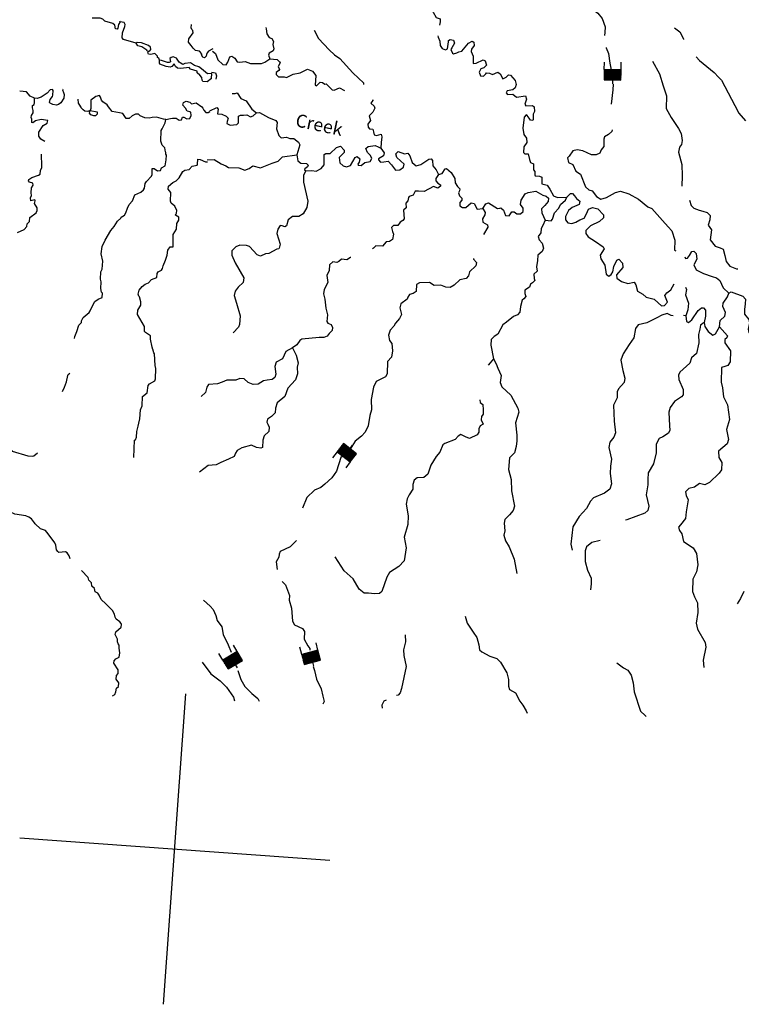
# Model space of a CAD drawing. Extents: x 318941 to 871824, y 15991936 to 16557210.
# Drawn here: x 584267 to 612152, y 16048466 to 16086493 of the extents above; entities that cross this region are included whole.
import ezdxf
from ezdxf.enums import TextEntityAlignment as Align

# ---------------------------------------------------------------- set-up
doc = ezdxf.new("R2010")
doc.units = 0
doc.header["$MEASUREMENT"] = 0
for name, color, linetype in [('L1', 7, 'CONTINUOUS'), ('L3', 7, 'CONTINUOUS'), ('L4', 7, 'CONTINUOUS'), ('L6', 7, 'CONTINUOUS')]:
    doc.layers.add(name, color=color, linetype=linetype)
doc.styles.add('STYLE-FONT023', font='font023.shx')

# ---------------------------------------------------------------- blocks, each defined once
blk = doc.blocks.new('DAM_87')
at = {"layer": 'L6', "color": 7, "linetype": 'CONTINUOUS'}
for p, q in [((-317, 221), (-296, 511)), ((329, 174), (350, 464)), ((-344, -158), (62, 194)), ((-341, -123), (27, 196)), ((-339, -87), (-8, 199)), ((-336, -52), (-44, 201)), ((-334, -17), (-79, 204)), ((-331, 19), (-114, 206)), ((-329, 54), (-150, 209)), ((-328, -178), (98, 191)), ((-326, 89), (-185, 211)), ((-324, 125), (-220, 214)), ((-321, 160), (-256, 216)), ((-319, 195), (-291, 219)), ((-293, -180), (133, 188)), ((-258, -183), (168, 186)), ((-222, -185), (204, 183)), ((-187, -188), (239, 181)), ((-152, -190), (274, 178)), ((-116, -193), (310, 176)), ((-81, -196), (328, 159)), ((-46, -198), (325, 123)), ((-10, -201), (323, 88)), ((25, -203), (320, 53)), ((60, -206), (318, 17)), ((-18, -353), (-8, -203)), ((95, -208), (315, -18)), ((131, -211), (313, -53)), ((166, -213), (310, -89)), ((201, -216), (308, -124)), ((237, -218), (305, -159)), ((272, -221), (303, -195))]:
    blk.add_line(p, q, dxfattribs=at)
at = {"layer": 'L6', "color": 7, "linetype": 'CONTINUOUS', "flags": 128}
blk.add_lwpolyline([(-345, -177), (300, -223), (329, 174), (-317, 221), (-345, -177)], close=True, dxfattribs=at)
blk = doc.blocks.new('DAM_104')
at = {"layer": 'L6', "color": 7, "linetype": 'CONTINUOUS'}
for p, q in [((-317, 221), (-296, 511)), ((329, 174), (350, 464)), ((-344, -158), (62, 194)), ((-341, -123), (27, 196)), ((-339, -87), (-8, 199)), ((-336, -52), (-44, 201)), ((-334, -17), (-79, 204)), ((-331, 19), (-114, 206)), ((-329, 54), (-150, 209)), ((-328, -178), (98, 191)), ((-326, 89), (-185, 211)), ((-324, 124), (-220, 214)), ((-321, 160), (-256, 216)), ((-319, 195), (-291, 219)), ((-293, -180), (133, 188)), ((-258, -183), (168, 186)), ((-222, -185), (204, 183)), ((-187, -188), (239, 181)), ((-152, -190), (274, 178)), ((-116, -193), (310, 176)), ((-81, -196), (328, 159)), ((-46, -198), (325, 123)), ((-10, -201), (323, 88)), ((25, -203), (320, 53)), ((60, -206), (318, 17)), ((-18, -353), (-8, -203)), ((96, -208), (315, -18)), ((131, -211), (313, -53)), ((166, -213), (310, -89)), ((201, -216), (308, -124)), ((237, -218), (305, -159)), ((272, -221), (303, -195))]:
    blk.add_line(p, q, dxfattribs=at)
at = {"layer": 'L6', "color": 7, "linetype": 'CONTINUOUS', "flags": 128}
blk.add_lwpolyline([(-345, -177), (300, -223), (329, 174), (-317, 221), (-345, -177)], close=True, dxfattribs=at)
blk = doc.blocks.new('DAM_13')
at = {"layer": 'L6', "color": 7, "linetype": 'CONTINUOUS'}
for p, q in [((-317, 221), (-296, 511)), ((329, 174), (350, 464)), ((-344, -158), (62, 194)), ((-341, -123), (27, 196)), ((-339, -87), (-8, 199)), ((-336, -52), (-44, 201)), ((-334, -17), (-79, 204)), ((-331, 19), (-114, 206)), ((-329, 54), (-150, 209)), ((-328, -178), (98, 191)), ((-326, 89), (-185, 211)), ((-324, 125), (-220, 214)), ((-321, 160), (-256, 216)), ((-319, 195), (-291, 219)), ((-293, -180), (133, 189)), ((-258, -183), (168, 186)), ((-222, -185), (204, 183)), ((-187, -188), (239, 181)), ((-152, -190), (274, 178)), ((-116, -193), (310, 176)), ((-81, -196), (328, 159)), ((-46, -198), (325, 123)), ((-10, -201), (323, 88)), ((25, -203), (320, 53)), ((60, -206), (318, 17)), ((-18, -353), (-8, -203)), ((95, -208), (315, -18)), ((131, -211), (313, -53)), ((166, -213), (310, -89)), ((201, -216), (308, -124)), ((237, -218), (305, -159)), ((272, -221), (303, -195))]:
    blk.add_line(p, q, dxfattribs=at)
at = {"layer": 'L6', "color": 7, "linetype": 'CONTINUOUS', "flags": 128}
blk.add_lwpolyline([(-345, -177), (300, -223), (329, 174), (-317, 221), (-345, -177)], close=True, dxfattribs=at)
blk = doc.blocks.new('DAM_105')
at = {"layer": 'L6', "color": 7, "linetype": 'CONTINUOUS'}
for p, q in [((-317, 221), (-296, 511)), ((329, 174), (350, 464)), ((-344, -158), (62, 194)), ((-341, -123), (27, 196)), ((-339, -87), (-8, 199)), ((-336, -52), (-44, 201)), ((-334, -17), (-79, 204)), ((-331, 19), (-114, 206)), ((-329, 54), (-150, 209)), ((-328, -178), (98, 191)), ((-326, 89), (-185, 211)), ((-324, 124), (-220, 214)), ((-321, 160), (-256, 216)), ((-319, 195), (-291, 219)), ((-293, -180), (133, 188)), ((-258, -183), (168, 186)), ((-222, -185), (204, 183)), ((-187, -188), (239, 181)), ((-152, -190), (274, 178)), ((-116, -193), (310, 176)), ((-81, -196), (328, 159)), ((-46, -198), (325, 123)), ((-10, -201), (323, 88)), ((25, -203), (320, 53)), ((60, -206), (318, 17)), ((-18, -353), (-8, -204)), ((95, -208), (315, -18)), ((131, -211), (313, -53)), ((166, -213), (310, -89)), ((201, -216), (308, -124)), ((237, -218), (305, -159)), ((272, -221), (303, -195))]:
    blk.add_line(p, q, dxfattribs=at)
at = {"layer": 'L6', "color": 7, "linetype": 'CONTINUOUS', "flags": 128}
blk.add_lwpolyline([(-345, -177), (300, -223), (329, 174), (-317, 221), (-345, -177)], close=True, dxfattribs=at)

msp = doc.modelspace()

# ---------------------------------------------------------------- linework, layer by layer
at = {"layer": 'L1', "color": 7, "linetype": 'CONTINUOUS'}
for p, q in [((589830.69, 16048465.98), (590693.36, 16060455.45)), ((584267.4, 16054892.04), (596256.65, 16054029.37))]:
    msp.add_line(p, q, dxfattribs=at)
at = {"layer": 'L3', "color": 140, "linetype": 'CONTINUOUS'}
msp.add_line((591684.02, 16084227.54), (591697.2, 16084410.71), dxfattribs=at)
at = {"layer": 'L3', "color": 140, "linetype": 'CONTINUOUS', "flags": 128}
for points in [[(600268.48, 16087920), (600339.7, 16087630.32), (600343.76, 16087454.27), (600151.61, 16087342.56), (600037.98, 16087275.42), (600025.4, 16087100.57), (600245.28, 16086783.47), (600356.38, 16086582.99), (600519.91, 16086529.38), (600510.93, 16086404.49), (600485.29, 16086280.8)], [(605383.5, 16087476.67), (605606.39, 16087201.19), (605871.56, 16087048.21), (606173.62, 16086942.79), (606421.01, 16086891.51), (606611.24, 16086743.92), (606772.31, 16086539.84), (606891.09, 16086213.28), (606875.51, 16085996.8), (606867.12, 16085880.23)], [(588150.69, 16086415), (588084.02, 16086302.62), (588065.51, 16086161.69), (588029.21, 16086122.45), (587963.8, 16086143.9), (587940.68, 16086287.83), (587861.61, 16086352.11), (587558.35, 16086440.87), (587479.89, 16086513.47), (587374.04, 16086554.56), (587072.51, 16086551.14)], [(588150.69, 16086415), (588135.83, 16086441.17)], [(588769.37, 16085592.16), (588277.01, 16085728.02), (588231.24, 16085789.89), (588245.62, 16085989.71), (588329.59, 16086226.38), (588343.92, 16086309.03), (588298.75, 16086379.24), (588150.69, 16086415)], [(591732.19, 16085362.26), (591567.41, 16085282.06), (591512.06, 16085210.72), (591482.9, 16085154.23), (591477.5, 16085079.3), (591406.1, 16085017.49), (591341.3, 16085047.26), (591297.33, 16085134.11), (591300.33, 16085175.74), (591215.92, 16085282.24), (591058.33, 16085301.95), (590979.86, 16085374.55), (590972.73, 16085391.79), (590887.74, 16085489.97), (590789.09, 16085630.97), (590806.4, 16085755.26), (590965.31, 16085986.53), (590962.98, 16086070.39), (590924.35, 16086115.02), (590895.84, 16086184.02), (590904.83, 16086308.91)], [(593775.51, 16086194.43), (593788.57, 16086143.28), (593816.43, 16085948.79), (593906.15, 16085800.06), (594012.59, 16085767.29), (594071.42, 16085654.27), (594045.77, 16085530.58), (594092.67, 16085368.18), (594061.7, 16085286.72), (593905.24, 16085205.92), (593882.61, 16085123.86), (593939.02, 16084977.52)], [(595650.64, 16086084.63), (595812.25, 16085771.72), (596224.16, 16085332), (596435.78, 16085132.66), (596643.27, 16084992.2), (597138.98, 16084437.65), (597358.94, 16084237.71), (597546.77, 16084056.81), (597558.62, 16083989)], [(600430.95, 16085874.63), (600435.09, 16085815.74), (600499.84, 16085668.81), (600520.56, 16085491.57), (600596.63, 16085385.67), (600717.93, 16085326.73), (600796.46, 16085371.3), (600841.2, 16085644.25), (600835.88, 16085686.48), (600906.07, 16085731.64), (601029.17, 16085697.68), (601071.33, 16085585.85), (600966.57, 16085409.27), (600927.87, 16085336.73), (600993.22, 16085198.12), (601024.73, 16085170.75), (601162.13, 16085219.45), (601240.06, 16085255.68), (601358.43, 16085272.27), (601606.58, 16085580.81), (601746.39, 16085662.82), (601818.93, 16085624.13), (601826.6, 16085498.04), (601724.22, 16085354.76), (601709.31, 16085263.77), (601788.92, 16085090.66), (601784.6, 16084798.06), (601911.28, 16084814.05), (602179.57, 16084937.02), (602252.11, 16084898.33), (602307.33, 16084735.34), (602207.96, 16084633.69), (602088.4, 16084600.45), (602028.86, 16084470.82), (602068.63, 16084325.7), (602185.2, 16084317.31), (602283.37, 16084402.3), (602302.42, 16084434.41), (602427.31, 16084425.43), (602540.87, 16084375.41), (602747.89, 16084460.94), (602827.55, 16084405), (602938.66, 16084204.51), (603061.22, 16084279.39), (603151.06, 16084364.98), (603233.72, 16084350.67), (603419.76, 16084144.79), (603450.61, 16083991.93), (603407.73, 16083861.11), (603318.47, 16083783.85), (603106.13, 16083740.53), (603067.43, 16083668), (603113.2, 16083606.12), (603323.14, 16083616.13), (603465.82, 16083505.43), (603812.58, 16083555.81), (603853.55, 16083427.32), (603789.21, 16083231.09), (603826.04, 16083161.49), (604086.55, 16083176.23), (604149.56, 16083121.48), (604162.55, 16082953.16), (604112.55, 16082839.59), (604114.22, 16082630.25), (604095.17, 16082598.14), (604004.18, 16082613.06), (603950.7, 16082683.86), (603882.95, 16082789.16), (603843.12, 16082817.14), (603761.59, 16082730.94), (603705.46, 16082299.79), (603746.37, 16082054.14), (603853.95, 16081920.87), (603858.03, 16081744.82), (603745.53, 16081577.17), (603738.88, 16081368.42), (603784.64, 16081306.54), (603910.73, 16081314.21), (603970.09, 16081092.34), (604003.94, 16080981.11), (604117.49, 16080931.09), (604125.69, 16080696.17), (604171.46, 16080634.3), (604170.2, 16080500.48), (604192.19, 16080457.06), (604359.3, 16080453.4), (604439.57, 16080405.78), (604446.58, 16080154.2), (604644.01, 16080106.52), (604749.77, 16079948.27), (604898.92, 16079694.84), (605044.6, 16079625.77), (605413.93, 16079641.05)], [(609566.75, 16086179.78), (609773.03, 16086022.66), (609912.65, 16085753.18), (609919.19, 16085727.6)], [(589327.14, 16085434.87), (589248.08, 16085499.14), (588970.39, 16085594.44), (588803.87, 16085606.42), (588769.37, 16085592.16)], [(589239.63, 16085265.41), (589198.61, 16085276.74), (589176.03, 16085311.84), (588984.59, 16085442.78), (588828.78, 16085487.46), (588769.37, 16085592.16)], [(589675.99, 16084932.73), (589639.15, 16085002.34), (589591.59, 16085039.23), (589595.19, 16085089.19), (589532.77, 16085152.27), (589493.54, 16085188.56), (589331.75, 16085149.99), (589249.1, 16085164.3), (589218.79, 16085208.33), (589239.63, 16085265.41)], [(589239.63, 16085265.41), (589291.97, 16085295.13), (589328.88, 16085342.69), (589327.14, 16085434.87)], [(591717.87, 16085279.6), (591828.45, 16085187.96), (591919.31, 16084938.72), (592116.07, 16084765.55), (592248.69, 16084747.64), (592314.76, 16084851.69), (592388.01, 16085055.64), (592465.35, 16085083.55), (592577.12, 16085008.56), (592666.84, 16084859.83), (592775.07, 16084852.04), (592986.23, 16084878.7), (593190.17, 16084805.44), (593616.6, 16084799.86), (593737.35, 16084849.77), (593939.02, 16084977.52)], [(606925.76, 16085415.72), (606925.16, 16085407.4), (607018.42, 16085191.45), (607066.39, 16084811.39), (607126.58, 16084562.62)], [(590234.36, 16084783.76), (590143.32, 16084681.52), (590083.24, 16084660.74), (589933.97, 16084679.84), (589681.86, 16084781.67), (589667.01, 16084807.84), (589675.99, 16084932.73)], [(590089.88, 16084869.48), (590045.86, 16084839.17), (589979.25, 16084843.97), (589742, 16084919.62), (589675.99, 16084932.73)], [(591697.2, 16084410.71), (591520.56, 16084398.31), (591292.29, 16084598.86), (591188.85, 16084673.24), (591024.72, 16084718.54), (590865.39, 16084830.43), (590654.25, 16084803.77), (590567.4, 16084759.8), (590463.35, 16084825.87), (590431.84, 16084853.24), (590326.07, 16085011.5), (590195.85, 16085062.71), (590118.52, 16085034.8), (590064.97, 16084988.44), (590089.88, 16084869.48)], [(591684.02, 16084227.54), (591507.32, 16084097.97), (591340.8, 16084109.96), (591318.82, 16084153.39), (591301.03, 16084255.09), (591232.69, 16084352.07), (591129.84, 16084434.79), (591126.31, 16084501.99), (590864.68, 16084587.77), (590810.59, 16084650.24), (590489.41, 16084606.41), (590364.53, 16084615.39), (590286.06, 16084687.98), (590234.36, 16084783.76)], [(593939.02, 16084977.52), (594222.12, 16084957.16), (594307.7, 16084867.31), (594338.01, 16084823.28), (594252.89, 16084687.14), (594302.79, 16084566.38), (594283.13, 16084525.94), (594177.84, 16084458.2), (594180.18, 16084374.34), (594274.69, 16084292.22), (594483.44, 16084285.57), (594573.83, 16084262.33), (594834.39, 16084394.23), (595105.61, 16084441.66), (595383.42, 16084580.7), (595579.05, 16084508.03), (595708.61, 16084331.33), (595690.58, 16083964.39), (595730.41, 16083936.42), (595875.01, 16084085.02), (595965.99, 16084070.11), (596061.71, 16084004.64), (596104.53, 16084018.3), (596338.73, 16083783.86), (596421.4, 16083769.53), (596620.07, 16083855.67), (596813.91, 16083758.04)], [(608720.96, 16084893.21), (608995.49, 16084404.8), (609129.65, 16083943.22), (609260.29, 16083548.84), (609250.52, 16083064.14), (609443.03, 16082715.53), (609730.66, 16082293.12), (609833.45, 16082093.24), (609864.83, 16081831.54), (609836.79, 16081674.54), (609762.39, 16081571.1), (609723.64, 16081381.39), (609856.61, 16080903.17), (609866.5, 16080458.89), (609854.99, 16080066.37), (609854.39, 16080058.05)], [(610407.11, 16085064.82), (610530.74, 16084922.02), (611099.66, 16084454.28), (611270.85, 16084274.58), (611387.95, 16084157.36), (611903.06, 16083174.6), (612057.54, 16082878.94), (612313.13, 16082592.74)], [(591675.82, 16084462.46), (591832.81, 16084434.43), (591874.98, 16084322.59), (591841.02, 16084199.5)], [(607204.32, 16083997.07), (607193.13, 16083781.26), (607119.68, 16083225.81)], [(584841.86, 16083464.44), (584671.81, 16083543.63), (584525, 16083713.2), (584266.91, 16083731.77)], [(585938.14, 16083812.39), (585928.02, 16083788.01), (585961.84, 16083676.78), (585982.03, 16083608.37), (585971.25, 16083458.5), (585858.16, 16083282.52), (585761.79, 16083222.5), (585692.78, 16083193.99), (585543.51, 16083213.1), (585447.2, 16083270.24), (585424.01, 16083297.02), (585440.72, 16083412.99), (585540.7, 16083522.95), (585553.22, 16083580.64), (585558.07, 16083764.41), (585534.89, 16083791.18), (585450.44, 16083780.52), (585332.62, 16083655.09), (585103.57, 16083495.82), (584941.17, 16083448.93), (584841.86, 16083464.44)], [(592478.87, 16083643.1), (592587.7, 16083643.64), (592672.76, 16083662.63), (592816.58, 16083451.42), (593018.73, 16083353.19), (593238.62, 16083036.08), (593412.2, 16082889.69)], [(585236.16, 16081789.4), (585079.53, 16081882.33), (585004.06, 16081996.55), (585006.52, 16082147.02), (585175.56, 16082402.67), (585332.61, 16082491.8), (585348.72, 16082599.43), (585091.82, 16082634.66), (584879.47, 16082591.35), (584781.31, 16082506.36), (584732.55, 16082526.6), (584741.54, 16082651.49), (584712.42, 16082712.17), (584718.41, 16082795.43), (584783.89, 16082891.14), (584790.48, 16082982.73), (584756.63, 16083093.96), (584763.22, 16083185.55), (584832.82, 16083222.38), (584845.93, 16083288.39), (584842.4, 16083355.6), (584837.06, 16083397.83), (584841.86, 16083464.44)], [(586992.16, 16082991.7), (586896.99, 16082948.34), (586789.34, 16082964.46), (586717.4, 16083011.47), (586639.54, 16083092.4), (586641.33, 16083117.37), (586625.28, 16083126.9), (586596.77, 16083195.9), (586543.28, 16083266.71), (586529.09, 16083418.37)], [(589921.01, 16082638.73), (589821.1, 16082645.92), (589558.87, 16082723.36), (589382.22, 16082710.96), (589271.59, 16082685.45), (589105.68, 16082705.75), (588927.3, 16082785.54), (588864.28, 16082840.29), (588747.72, 16082848.68), (588609.12, 16082783.33), (588501.42, 16082682.27), (588384.26, 16082682.34), (588246.97, 16082867.96), (588123.89, 16082901.93), (587842.6, 16082947.27), (587696.39, 16083125.17), (587651.82, 16083203.7), (587476.45, 16083325.11), (587422.35, 16083387.59), (587389.12, 16083507.15), (587351.08, 16083560.1), (587214.87, 16083528.04), (587020.32, 16083383.03), (587022.53, 16083064.84), (586992.16, 16082991.7)], [(589921.01, 16082638.73), (590099.45, 16082676.1), (590167.86, 16082696.29), (590317.73, 16082685.51), (590430.09, 16082618.83), (590522.87, 16082628.9), (590555.04, 16082727.01), (590613.92, 16082731.14), (590726.29, 16082664.48), (590844.66, 16082681.07), (590894.66, 16082794.64), (590887.01, 16082920.73), (590846.57, 16082940.37), (590739.54, 16082964.81), (590671.79, 16083070.11), (590571.33, 16083186.14), (590595.78, 16083293.18), (590699.88, 16083344.27), (590847.96, 16083308.51), (590910.36, 16083245.44), (591088.81, 16083282.82), (591304.02, 16083133.42), (591350.38, 16083079.87), (591377.7, 16082994.22), (591454.95, 16082904.97), (591547.74, 16082915.03), (591616.75, 16082943.55)], [(597833.62, 16083274.59), (597967.37, 16083156.16), (597995.28, 16083078.84), (597917.3, 16082925.44), (597772.69, 16082776.83), (597818.4, 16082597.79), (597724.95, 16082462.24), (597732.62, 16082336.15), (597787.31, 16082282), (597911.6, 16082264.7), (597937.72, 16082162.39), (597970.96, 16082042.83), (598061.34, 16082019.58), (598232.65, 16082074.21), (598266.49, 16081962.98), (598234.87, 16081756.03), (598218.69, 16081531.23)], [(597902.09, 16083411.93), (597908.02, 16083378.03), (597833.62, 16083274.59)], [(586992.16, 16082991.7), (587264.51, 16082938.64), (587265.66, 16082838.14), (587194.85, 16082784.64), (587127.64, 16082781.1), (587013.49, 16082822.8), (586959.39, 16082885.27), (586992.16, 16082991.7)], [(591610.81, 16082977.45), (591887.43, 16083099.82), (591933.19, 16083037.94), (591912.29, 16082863.7), (592078.2, 16082843.39), (592240.53, 16082773.13), (592317.79, 16082683.88), (592283.83, 16082560.79), (592277.84, 16082477.53), (592399.14, 16082418.59), (592660.83, 16082449.98), (592723.31, 16082504.06), (592717.5, 16082772.29), (592795.43, 16082808.53), (592920.32, 16082799.55), (593038.68, 16082816.14), (593183.75, 16082738.75), (593295.58, 16082780.92), (593412.2, 16082889.69)], [(593412.2, 16082889.69), (593530.57, 16082906.29), (593885.52, 16082721.73), (594169.74, 16082600.85), (594214.29, 16082522.33), (594188.01, 16082273.15), (594278.26, 16082015.58), (594372.78, 16081933.46), (594575.01, 16081952.39), (594705.83, 16081909.5), (594855.69, 16081898.72), (595038.8, 16081768.38), (595089.3, 16081655.94), (594977.88, 16081270.62)], [(586391.67, 16074180.46), (586397.06, 16074255.4), (586469.71, 16074451.03), (586554.3, 16074696.01), (586653.66, 16074797.66), (586650.13, 16074864.87), (586726.33, 16074993.29), (586949.44, 16075186.46), (586987.54, 16075250.67), (587056.61, 16075396.34), (587172.7, 16075613.97), (587304.78, 16075704.89), (587459.43, 16075760.72), (587463.68, 16075936.17), (587432.78, 16075971.86), (587409.07, 16076107.47), (587411.58, 16076375.1), (587384.87, 16076469.09), (587397.5, 16076761.09), (587454.65, 16076857.41), (587476.8, 16077165.47), (587422.25, 16077453.94), (587459.27, 16077735.82), (587568.82, 16077979.01), (587787.87, 16078348.24), (587916.42, 16078506.36), (588048.55, 16078714.45), (588174.1, 16078830.96), (588193.15, 16078863.06), (588316.31, 16078946.26), (588372.85, 16079034.26), (588427.66, 16079214.43), (588496.13, 16079351.78), (588624.06, 16079501.58), (588715.77, 16079729.32), (588948.96, 16079829.71), (589047.74, 16079923.03), (589085.83, 16079987.25), (589115.06, 16080160.89), (589162.69, 16080241.15), (589362.02, 16080452.78), (589382.87, 16080509.86), (589391.91, 16080751.91), (589458.52, 16080747.12), (589594.08, 16080653.68), (589712.43, 16080670.27), (589753.52, 16080776.11), (589884.4, 16080850.38), (589926.16, 16081081.72), (589938.74, 16081256.56), (589916.75, 16081299.98), (589913.21, 16081367.19), (589906.09, 16081384.45), (589875.84, 16081545.63), (589774.79, 16081653.33), (589726.71, 16081799.07), (589739.4, 16082208.23), (589769.77, 16082281.37), (589895.37, 16082515.04), (589921.01, 16082638.73)], [(607165.56, 16082234.97), (607152.45, 16082168.95), (607018.57, 16082053.05), (606869.85, 16081963.32), (606838.28, 16081873.54), (606835.17, 16081597.58), (606733.39, 16081462.63), (606691.1, 16081340.14), (606544.17, 16081275.39), (606368.72, 16081279.64), (606028.02, 16081429.69), (605805.02, 16081470.84), (605642.64, 16081423.93), (605493.84, 16081217.05), (605431.37, 16081162.96), (605477.07, 16080983.92), (605638.8, 16080905.34), (605762.38, 16080645.37), (605937.75, 16080523.95), (606136.73, 16080032.6), (606262.76, 16079923.11), (606385.84, 16079889.14), (606561.76, 16079658.9), (606722.3, 16079563.65), (606944.76, 16079631.34), (607293.37, 16079823.85), (607480.72, 16079868.96), (607800.05, 16079770.67), (608178.79, 16079567.67), (608542, 16079265.36), (608696.61, 16079204.02), (609106.72, 16078739.32), (609331.41, 16078488.82), (609462.77, 16078337.09), (609587.47, 16077976.62), (609568.24, 16077593.03), (609624.71, 16077563.86)], [(584183.77, 16078272.76), (584443.14, 16078388.01), (584543.72, 16078506.31), (584551.5, 16078614.54), (584641.35, 16078700.14), (584660.46, 16078849.41), (584907.96, 16079032.46), (584948.45, 16079129.97), (584946.72, 16079222.15), (584841.53, 16079388.74), (584865.97, 16079495.77), (584852.31, 16079538.6), (584698.86, 16079499.43), (584689.99, 16079608.86), (584721.56, 16079698.66), (584712.7, 16079808.09), (584718.15, 16080000.19), (584792.54, 16080103.63), (584781.27, 16080179.76), (584649.87, 16080214.32), (584611.83, 16080267.27), (584623.76, 16080316.63), (584738.58, 16080400.43), (584995.54, 16080482.37), (585057.41, 16080528.13), (585067.6, 16080669.67), (585117.62, 16080783.24), (585124.27, 16080991.98), (585110.08, 16081143.65), (585115.91, 16081299.84)], [(595318.34, 16080651.92), (595562.18, 16080667.85), (595728.11, 16080647.55), (595911.33, 16080751.54), (596029.75, 16080885.28), (596035.8, 16081085.7), (596033.53, 16081286.73), (596103.13, 16081323.57), (596261.92, 16081320.51), (596513.02, 16081553.51), (596659.35, 16081609.94), (596806.77, 16081448.69), (596800.78, 16081365.44), (596610.95, 16081169.86), (596637.6, 16080958.72), (596763.64, 16080849.22), (596894.45, 16080806.34), (597049.1, 16080862.16), (597230.66, 16081175.49), (597308.59, 16081211.73), (597410.84, 16081120.69), (597384.6, 16080988.66), (597337.58, 16080916.73), (597342.92, 16080874.5), (597467.21, 16080857.19), (597601.67, 16080981.42), (597813.42, 16081016.4), (597880.08, 16081128.77), (597821.87, 16081250.12), (597704.76, 16081367.34), (597648.34, 16081513.68), (597738.18, 16081599.28), (598008.21, 16081630.07), (598122.38, 16081588.37), (598218.69, 16081531.23)], [(598218.69, 16081531.23), (598356.58, 16081353.93), (598322.62, 16081230.84), (598138.78, 16081118.53), (598136.39, 16081085.22), (598204.73, 16080988.25), (598339.74, 16081003.64), (598500.93, 16081033.88), (598632.88, 16080890.49), (598785.63, 16080687.01), (598961.67, 16080691.09), (599103.27, 16080798.08), (599128.31, 16080913.44), (598837.62, 16081177.05), (598797.25, 16081313.85), (598887.7, 16081407.78), (599140.41, 16081314.28), (599267.69, 16081338.6), (599343.76, 16081232.7), (599434.63, 16080983.46), (599592.76, 16080854.91), (599763.47, 16080901.22), (600079.98, 16081112.78), (600163.83, 16081115.11), (600218.53, 16081060.96), (600228.53, 16080851.02), (600359.27, 16080690.97), (600455.54, 16080516.66)], [(588680.17, 16069580.23), (588703.72, 16070256.42), (588738.22, 16070270.68), (588778.72, 16070368.2), (588794.29, 16070584.67), (588843.17, 16070798.75), (588876.53, 16070913.52), (588913.49, 16071078.23), (588938.05, 16071419.6), (588999.39, 16071574.2), (589017.42, 16071941.14), (589195.31, 16072087.35), (589231.74, 16072360.91), (589287.09, 16072432.25), (589487.57, 16072543.36), (589517.94, 16072616.5), (589530.64, 16073025.67), (589496.8, 16073136.9), (589479.19, 16073590.1), (589448.29, 16073625.79), (589416.24, 16073762.01), (589400.79, 16073779.85), (589403.19, 16073813.16), (589388.33, 16073839.34), (589327.24, 16074153.39), (589319.57, 16074279.47), (589128.13, 16074410.42), (589089.49, 16074455.03), (589094.35, 16074638.81), (588818.05, 16075102.24), (588830.03, 16075268.76), (588953.24, 16075469.12), (588945.57, 16075595.21), (588901.07, 16075790.9), (588877.29, 16075809.36), (588849.98, 16075895.01), (588885.74, 16076043.08), (589004.76, 16076185.16), (589120.17, 16076277.28), (589241.53, 16076335.51), (589359.35, 16076460.93), (589565.77, 16076538.14), (589577.15, 16076696.33), (589614.65, 16076752.22), (589753.25, 16076817.57), (589791.34, 16076881.78), (589807.46, 16076989.42), (589898.57, 16077208.82), (589971.23, 16077404.45), (589992.73, 16077587.03), (590085.58, 16077714.25), (590194.42, 16077714.79), (590204.18, 16078199.5), (590327.39, 16078399.86), (590343.56, 16078624.66), (590411.43, 16078753.68), (590419.22, 16078861.92), (590355.61, 16078908.34), (590282.47, 16078938.7), (590312.24, 16079003.52), (590330.69, 16079027.3), (590337.88, 16079127.21), (590257.68, 16079291.99), (590123.33, 16079402.08), (590095.42, 16079479.41), (590111.66, 16079821.38), (590003.47, 16079946.33), (590011.86, 16080062.89), (590189.77, 16080209.11), (590320.04, 16080275.06), (590428.34, 16080384.42), (590571.8, 16080633.55), (590650.33, 16080678.11), (590819.84, 16080707.76), (590937.66, 16080833.19), (591125.02, 16080878.29), (591144.07, 16080910.39), (591149.52, 16081102.49), (591241.11, 16081095.9), (591443.86, 16081006), (591518.79, 16081000.6)], [(591508.13, 16081085.06), (591784.69, 16081090.27), (592048.66, 16080920.63), (592227.63, 16080849.18), (592340.01, 16080782.51), (592740.85, 16080770.41), (592969.18, 16080687.03), (593132.75, 16080750.59), (593282.09, 16080848.64), (593569.31, 16080769.39), (594017.23, 16080946.39), (594249.21, 16081030.13), (594428.91, 16081201.31), (594977.88, 16081270.62)], [(594977.88, 16081270.62), (595019.99, 16081041.63), (595130.56, 16080949.98), (595347.63, 16080942.73), (595418.37, 16080879.05), (595388, 16080805.92), (595291.02, 16080737.57), (595271.38, 16080697.15), (595318.34, 16080651.92)], [(595318.34, 16080651.92), (595239.75, 16080490.19), (595237.24, 16080222.57), (595401.58, 16079482.64), (595359.23, 16079242.98), (595224.11, 16078993.26), (595057.52, 16078888.08), (594807.14, 16078897.73), (594646.5, 16078758.64), (594572.05, 16078538.03), (594518.5, 16078491.67), (594404.33, 16078533.36), (594337.72, 16078538.15), (594244.27, 16078402.6), (594206.71, 16078229.55), (594327.83, 16077819.12), (594300.4, 16077670.45), (594281.35, 16077638.35), (594197.49, 16077636.02), (593892.31, 16077465.48), (593765.62, 16077449.49), (593575.26, 16077362.76), (593444.44, 16077405.64), (593149.63, 16077728.14), (593035.46, 16077769.84), (592776.76, 16077780.07), (592621.5, 16077715.92), (592460.25, 16077568.51), (592464.32, 16077392.47), (592594.42, 16077106.93), (592928.95, 16076522.14), (592899.73, 16076348.49), (592710.5, 16076161.25), (592590.87, 16076010.84), (592553.92, 16075846.12), (592641.19, 16075546.92), (592790.22, 16075059.17), (592766.25, 16074726.13), (592724.57, 16074611.96), (592516.89, 16074400.94)], [(600455.54, 16080516.66), (600592.34, 16080557.03), (600713.76, 16080732.42), (600764.91, 16080745.47), (600937.9, 16080590.76), (601080.52, 16080362.9), (601093.51, 16080194.58), (601183.24, 16080045.86), (601277.76, 16079963.74), (601263.45, 16079881.07), (601224.75, 16079808.53), (601266.32, 16079688.38), (601351.9, 16079598.53), (601346.51, 16079523.59), (601272.72, 16079428.48), (601272.07, 16079302.99), (601376.1, 16079236.92), (601510.51, 16079243.99), (601715.79, 16079421.71), (601830.56, 16079388.34), (601948.79, 16079170.61), (602168.87, 16079204.99)], [(600455.54, 16080516.66), (600343.64, 16080357.34), (600345.98, 16080273.47), (600431.58, 16080183.63), (600526.69, 16080109.83), (600532.02, 16080067.61), (600425.52, 16079983.21), (600263.19, 16080053.46), (599897.33, 16079853.82), (599672.53, 16079870), (599547.05, 16079870.66), (599477.39, 16079716.66), (599322.73, 16079660.83), (599287.03, 16079629.93), (599260.79, 16079497.9), (599186.99, 16079402.79), (599199.39, 16079226.14), (599101.23, 16079141.15), (599105.88, 16078973.43), (599127.21, 16078804.51), (599071.87, 16078733.17), (598975.49, 16078673.16), (598874.31, 16078546.53), (598706.6, 16078541.86), (598634.6, 16078471.71), (598673.77, 16078318.25), (598707.62, 16078207.01), (598675.99, 16078000.07), (598562.36, 16077932.92), (598435.08, 16077908.6), (598289.28, 16077743.34), (598030.58, 16077753.58), (597940.74, 16077667.99), (597897.31, 16077646.01)], [(602168.87, 16079204.99), (602273.63, 16079381.57), (602377.13, 16079424.34), (602729.09, 16079198.16), (602822.48, 16079216.55), (602865.3, 16079230.21), (602966.96, 16079130.83), (603035.83, 16078925.02), (603177.97, 16078923.17), (603280.94, 16079074.77), (603372.52, 16079068.18), (603484.3, 16078993.18), (603618.1, 16078991.93), (603725.2, 16079084.65), (603717.53, 16079210.74), (603619.48, 16079360.06), (603639.79, 16079525.99), (603799.9, 16079773.9), (603920.67, 16079823.81), (604208.53, 16079870.04), (604482.03, 16079716.46), (604613.45, 16079681.9), (604699.63, 16079600.38), (604682.32, 16079476.09), (604562.12, 16079317.35), (604435.96, 16079192.53), (604441.24, 16079033.14), (604571.94, 16078755.92)], [(605413.93, 16079641.05), (605549.61, 16079781.93), (605633.46, 16079784.27), (605710.13, 16079686.69), (605786.8, 16079589.12), (605912.82, 16079479.62), (605887.18, 16079355.93), (605610.58, 16079233.55), (605477.3, 16079125.97), (605360.02, 16078891.72), (605358.75, 16078757.89), (605451.48, 16078650.8), (605608.47, 16078622.77), (605754.2, 16078670.86), (605911.86, 16078768.32), (606083.17, 16078822.95), (606170.69, 16078992.4), (606250.47, 16079170.78), (606406.32, 16079243.26), (606603.15, 16079187.25), (606829.63, 16078961.73), (606820.65, 16078836.84), (606668.91, 16078705.48), (606329.82, 16078529.02), (606150.14, 16078357.83), (606141.75, 16078241.27), (606232.08, 16078100.87), (606520.42, 16077921.1), (606815.89, 16077724.1), (606852.14, 16077646.17), (606692.03, 16077398.25), (606724.08, 16077262.04), (606882.14, 16077016.33), (606932.51, 16076669.58), (607027.04, 16076587.46), (607124.01, 16076655.8), (607181.75, 16076760.44), (607230.04, 16076966.19), (607347.92, 16077208.78), (607417.51, 16077245.62), (607556.59, 16077084.97), (607578.52, 16076924.39), (607323.23, 16076633.09), (607347.55, 16076505.81), (607522.93, 16076384.4), (607768.52, 16076308.15), (608006.43, 16076357.98), (608082.5, 16076252.08), (608140.66, 16076013.56), (608341.02, 16075890.35), (608475.37, 16075780.26), (608787.56, 16075699.21), (608936.78, 16075562.94), (609069.92, 16075436.2), (609188.28, 16075452.79), (609297.78, 16075578.81), (609199.18, 16075836.98), (609274.18, 16075948.75), (609424.11, 16076055.12), (609558.03, 16076288.19)], [(604571.94, 16078755.92), (604803.85, 16078722.5), (604858.6, 16078785.51), (604934.85, 16079031.1), (605106.83, 16079211.22), (605167.57, 16079357.49), (605363.91, 16079527.48), (605413.93, 16079641.05)], [(610150.29, 16079517.88), (610219.76, 16079320.4), (610312.49, 16079213.3), (610524.17, 16079131.11), (610664.51, 16079104.28), (610828.03, 16079050.68), (610952.86, 16078924.53), (610933.15, 16078766.94), (610867.62, 16078554.06), (611005.51, 16078376.75), (610952.38, 16077987.24), (611144.35, 16077747.46), (611340.57, 16077683.13), (611453.54, 16077624.79), (611520.03, 16077385.66), (611570.46, 16077156.07), (611708.35, 16076978.77), (611960.45, 16076876.94), (612018.74, 16076872.75)], [(602168.87, 16079204.99), (602258, 16079047.94), (602243.07, 16078956.95), (602147.84, 16078796.43), (602164.43, 16078678.06), (602340.41, 16078564.97), (602359.39, 16078479.92), (602188.56, 16078199.29)], [(604571.94, 16078755.92), (604481.43, 16078544.84), (604423.08, 16078431.87), (604411.1, 16078265.35), (604308.73, 16078122.07), (604340.78, 16077985.87), (604457.88, 16077868.64), (604510.1, 16077664.02), (604450.56, 16077534.41), (604290.51, 16077403.64), (604275.53, 16077195.5), (604240.92, 16076946.92), (604262.24, 16076778), (604137.28, 16076669.83), (604150.28, 16076501.51), (604177.6, 16076415.86), (604087.74, 16076330.26), (604000.3, 16076277.97), (603966.94, 16076163.2), (603782.5, 16076042.57), (603781.84, 16075917.08), (603831.74, 16075796.32), (603750.22, 16075710.12), (603680.01, 16075664.96), (603619.81, 16075409.85), (603588.19, 16075202.91), (603505.46, 16075100.05), (603350.21, 16075035.9), (603074.73, 16074813.03), (602933.13, 16074706.04), (602747.99, 16074342.76), (602607.58, 16074252.43), (602482.03, 16074135.93), (602467.06, 16073927.78), (602579.78, 16073400.79)], [(609968.36, 16077338.28), (609996.87, 16077269.27), (610073.6, 16077288.86), (610147.99, 16077392.31), (610242.03, 16077536.19), (610318.16, 16077547.44), (610412.69, 16077465.32), (610438.74, 16077245.86), (610314.32, 16077028.84), (610408.79, 16076829.56), (610691.8, 16076692.04), (611026.58, 16076575.9), (611198.43, 16076521.68), (611325.04, 16076420.51), (611455.74, 16076143.31), (611666.77, 16075935.63)], [(597061.54, 16077312.79), (597044.88, 16077313.99), (596903.88, 16077215.34), (596696.33, 16077238.64), (596598.16, 16077153.64), (596528.56, 16077116.81), (596362.63, 16077137.11), (596237.1, 16077020.61), (596230.45, 16076811.86), (596132.81, 16076618.03), (596180.24, 16076346.8), (596034.98, 16076072.71), (596006.36, 16075907.39), (596057.98, 16075694.45), (596092.31, 16075357.21), (596165.32, 16075092.52), (596139.02, 16074843.34), (596175.86, 16074773.74), (596297.75, 16074723.13), (596356.56, 16074610.09), (596339.25, 16074485.8), (596222.04, 16074368.7), (596148.24, 16074273.58), (596019.16, 16074224.29), (595843.11, 16074220.21), (595169.25, 16074159.9), (595098.46, 16074106.41), (594977.04, 16073931.02), (594810.46, 16073825.85)], [(601803.29, 16077264.57), (601801.5, 16077239.59), (601917.99, 16077114.04), (601892.35, 16076990.35), (601649.58, 16076756.75), (601604.9, 16076600.95), (601513.85, 16076498.7), (601275.33, 16076440.54), (601051.62, 16076239.04), (600902.88, 16076149.32), (600736.36, 16076161.3), (600541.33, 16076242.27), (600289.16, 16076226.94), (600105.46, 16076348.96), (599719.46, 16076334.89), (599605.84, 16076267.74), (599586.08, 16075992.98), (599471.85, 16075917.51), (599335.63, 16075885.47), (599261.24, 16075782.01), (599238.6, 16075699.96), (599000.02, 16075524.63), (598963.07, 16075359.91), (599020.03, 16075104.75), (598950.37, 16074950.74), (598795.64, 16074777.75), (598728.38, 16074657.05), (598583.77, 16074508.44), (598519.44, 16074312.21), (598562.75, 16074099.87), (598647.14, 16073993.37), (598676.13, 16073698.37), (598633.78, 16073458.71), (598479.66, 16073294.05), (598461.56, 16072809.95), (598403.83, 16072705.3), (598046.89, 16072513.39), (597939.13, 16072295.18), (597846.71, 16071824.79), (597867.9, 16071421.55), (597793.45, 16071200.95), (597731.39, 16070803.7), (597621.83, 16070560.51), (597477.24, 16070411.89), (597229.14, 16070220.52), (597097, 16070012.43), (596973.79, 16069812.07), (596788.16, 16069674.78), (596681.67, 16069590.38), (596508.91, 16069050.45), (596332.14, 16068803.73), (596063.2, 16068555.27), (595903.15, 16068424.52), (595661.64, 16068324.72), (595364.72, 16068036.43), (595193.22, 16067630.32)], [(610001.05, 16076164.26), (610027.77, 16076070.28), (609996.14, 16075863.33), (610115.51, 16075545.09), (610080.3, 16075288.18), (610004.64, 16075050.92)], [(611666.77, 16075935.63), (611754.22, 16075987.92), (612210.89, 16075821.16), (612310.73, 16075696.81), (612305.88, 16075513.04), (612273.66, 16075297.76), (612277.73, 16075121.72), (612446.51, 16074908.72), (612462.51, 16074782.03), (612420.16, 16074542.38), (612443.88, 16074406.77), (612498.57, 16074352.62), (612641.91, 16074367.41)], [(611305.09, 16074630.97), (611331.39, 16074880.15), (611510.49, 16075043.02), (611537.32, 16075183.37), (611436.94, 16075416.55), (611445.92, 16075541.44), (611622.68, 16075788.16), (611666.77, 16075935.63)], [(610004.64, 16075050.92), (610031.29, 16074839.78), (610111.55, 16074792.16), (610244.83, 16074899.74), (610480.53, 16075267.75), (610612.61, 16075358.69), (610696.46, 16075361.02), (610773.74, 16075271.77), (610773.61, 16075037.45), (610714.61, 16074798.99)], [(609519.34, 16075052.36), (609445.6, 16075074.4), (609283.28, 16075144.67), (609085.79, 16075075.18), (608886.51, 16074980.72), (608738.98, 16074907.65), (608504, 16074782.28), (608172.1, 16074705.73), (608062, 16074571.37), (607994.01, 16074208.03), (607824.39, 16073944.06), (607581.55, 16073593.29), (607496.97, 16073348.3), (607568.73, 16072949.79), (607647.67, 16072651.2), (607627.36, 16072485.28), (607400.64, 16072242.15), (607358.36, 16072119.66), (607350.5, 16071894.26), (607212.98, 16071611.23), (607243.57, 16070989.72), (607294.49, 16070534.13), (607232.55, 16070371.21), (607076.04, 16070173.24), (607027.76, 16069967.49), (607129.83, 16069524.96), (607101.73, 16069250.8), (607081.36, 16068967.71), (607135.87, 16068562.08), (607070.93, 16068357.52), (606867.45, 16068204.78), (606436.19, 16068026.58), (606326.09, 16067892.23), (606172.5, 16067618.73), (605882.12, 16067304.87), (605644.61, 16066911.86), (605562.19, 16066231.54), (605620.95, 16066001.34)], [(610004.64, 16075050.92), (609922.57, 16075073.57)], [(610714.61, 16074798.99), (610573.61, 16074700.34), (610545.58, 16074543.33), (610497.3, 16074337.58), (610516.16, 16074018.2), (610419, 16073598.37), (610231.57, 16073436.1), (610166.64, 16073231.55), (609781.08, 16072874.32), (609731.06, 16072760.75), (609744.05, 16072592.43), (609909.2, 16072212.31), (609910.88, 16072002.96), (609846.6, 16071923.9), (609566.39, 16071751.57), (609398.56, 16071512.57), (609352.67, 16071340.12), (609380.94, 16070802.47), (609393.94, 16070634.15), (609335.6, 16070521.19), (609116.67, 16070386.3), (608978.05, 16070320.95), (608861.97, 16070103.34), (608862.99, 16069768.49), (608756.9, 16069340.94), (608555.7, 16068987.17), (608537.73, 16068737.4), (608539.41, 16068528.05), (608477.95, 16068139.12), (608580.61, 16067704.92), (608543.65, 16067540.2), (608418.7, 16067432.02), (607722.74, 16067180.81), (607679.32, 16067158.82)], [(611305.09, 16074630.97), (611614.77, 16074282.3), (611592.12, 16074200.24), (611520.73, 16074138.43), (611511.74, 16074013.54), (611732.21, 16073704.75), (611718.31, 16073278.93), (611633.21, 16073142.79), (611512.44, 16073092.89), (611384.56, 16073060.25), (611377.73, 16072500.01), (611428.76, 16072278.75), (611470.21, 16071924.27), (611624.09, 16071620.27), (611700.51, 16071054.05), (611615.34, 16070800.73), (611580.78, 16070669.32), (611661.44, 16070278.54), (611607.85, 16070115.01), (611269.29, 16069829.72), (611285.22, 16069585.87), (611396.93, 16069393.72), (611384.3, 16069101.7), (611291.44, 16068974.48), (610922.54, 16068616.04), (610740.5, 16068528.71), (610534.74, 16068577), (610349.12, 16068439.7), (610119.52, 16068389.26), (610001.7, 16068263.84), (610024.82, 16068119.9), (610096.11, 16067947.38), (610020.92, 16067484.13), (609994.03, 16067226.62), (609801.22, 16066989.42), (609727.42, 16066894.3), (609760.07, 16066766.42), (609859.32, 16066633.74), (609921.6, 16066336.35), (610289.63, 16066100.64), (610415.59, 16065874), (610468.29, 16065443.38), (610415.22, 16065171.02), (610277.7, 16064887.99), (610268.53, 16064411.61), (610345.13, 16064196.88), (610454.44, 16063971.43), (610469.71, 16063602.09), (610406.47, 16063188.19), (610456.29, 16062950.27), (610754.59, 16062443.4), (610783.03, 16062257.24), (610672.16, 16061763.07), (610701.74, 16061476.39)], [(610714.61, 16074798.99), (610737.13, 16074646.73), (610873.82, 16074452.78), (611056.34, 16074314.11), (611159.84, 16074356.88), (611305.09, 16074630.97)], [(594810.46, 16073825.85), (594948.88, 16073539.71), (595027.83, 16073241.11), (594990.27, 16073068.06), (595005.61, 16072815.89), (594922.23, 16072587.55), (594630.63, 16072257.03), (594515.69, 16071938.91), (594213.43, 16071692.84), (594156.83, 16071487.69), (594143.65, 16071304.52), (593991.92, 16071173.16), (593842, 16071066.78), (593816.97, 16070951.41), (593853.2, 16070873.48), (593912.02, 16070760.46), (593900.04, 16070593.94), (593720.34, 16070422.75), (593666.73, 16070259.22), (593654.69, 16069975.54), (593585.68, 16069947.04), (593412.03, 16069976.26), (593225.34, 16070056.65), (592850.01, 16069958.11), (592666.78, 16069854.13), (592609.04, 16069749.49), (592558.42, 16069627.59), (592332.96, 16069518.28), (592039.7, 16069397.1), (591857.06, 16069301.45), (591553.74, 16069273.06), (591216.99, 16069012.74)], [(594810.46, 16073825.85), (594548.71, 16073677.29), (594428.43, 16073401.4), (594183.92, 16073259.98), (594130.31, 16073096.46), (594159.29, 16072801.45), (594125.33, 16072678.36), (594019.43, 16072602.29), (593824.94, 16072574.44), (593689.33, 16072550.72), (593478.72, 16072415.23), (593293.77, 16072403.43), (593090.4, 16072485.01), (592941.19, 16072621.28), (592775.28, 16072641.59), (592619.42, 16072569.11), (592267.94, 16072569.29), (592095.43, 16072498.01), (591906.26, 16072427.93), (591569.64, 16072401.94), (591495.24, 16072298.49), (591447.56, 16072101.06), (591285.71, 16071945.33)], [(602579.78, 16073400.79), (602442.91, 16073243.25), (602369.11, 16073148.13)], [(602579.78, 16073400.79), (602682.56, 16073200.9), (602745.52, 16073029), (602867.88, 16072752.38), (602831.47, 16072478.82), (602895.01, 16072315.24), (603248.12, 16071988.55), (603513.7, 16071492.41), (603552.27, 16071330.61), (603422.41, 16070921.51), (603480.45, 16070448.67), (603481.53, 16070230.99), (603457.62, 16070015.12), (603389.09, 16069760.6), (603191.55, 16069573.96), (603158.61, 16069116.04), (603264.86, 16068731.78), (603267.02, 16068296.44), (603392.19, 16067709.97), (603337.99, 16067538.12), (603200.53, 16067372.26), (603019.62, 16067184.42), (602984.46, 16067044.67), (603014.05, 16066758), (602976.49, 16066584.95), (603044.77, 16066370.81), (603186.8, 16066134.62), (603369.71, 16065652.8), (603481.24, 16065109.15)], [(585917.79, 16072130.66), (586005.31, 16072300.12), (586078.56, 16072504.07), (586129.84, 16072751.45), (586141.16, 16072792.48), (586211.36, 16072837.65)], [(602047.27, 16071815.5), (602065.06, 16071713.79), (602159.58, 16071631.67), (602178.5, 16071429.45), (602183.18, 16071261.74), (602109.38, 16071166.62), (602099.79, 16071033.4), (602171.68, 16070869.22), (602058.04, 16070802.07), (602008.03, 16070688.5), (602007.37, 16070563.01), (601941.3, 16070458.97), (601655.17, 16070320.55), (601492.24, 16070382.49), (601315.06, 16070478.92), (601209.76, 16070411.18), (601100.27, 16070285.15), (600695.16, 16070121.81), (600624.36, 16070068.32), (600503.49, 16069784.1), (600357.69, 16069618.84), (600149.36, 16069282.32), (600040.94, 16068938.62), (599880.89, 16068807.86), (599620.39, 16068793.13), (599505.57, 16068709.33), (599459.68, 16068536.88), (599463.75, 16068360.84), (599313.77, 16068137.3), (599235.78, 16067983.9), (599195.83, 16067777.54), (599280.64, 16067327.89), (599265.6, 16067002.58), (599129.75, 16066510.21), (599200.31, 16066095.04), (599122.73, 16065598.48), (598914.46, 16065379.13), (598554.53, 16065145.58), (598457.5, 16064960.07), (598266.9, 16064404.69), (598169.32, 16064328.02), (597984.35, 16064316.22), (597744.09, 16064350.25), (597576.38, 16064345.57), (597386.14, 16064493.16), (597147.28, 16064895.33), (596810.22, 16065212.49), (596455.46, 16065748.53)], [(584951.91, 16069756.39), (584809.71, 16069641.08), (584766.28, 16069619.1), (584591.43, 16069631.68), (583993.84, 16069816.95), (583882.66, 16069900.27), (583682.36, 16070140.64), (583512.3, 16070219.83), (583413.06, 16070352.51), (583340.04, 16070617.2), (583311.54, 16070686.21)], [(586214.17, 16065665.17), (586181.53, 16065793.05), (586097.14, 16065899.55), (586032.93, 16065937.65), (585780.15, 16065913.99), (585740.92, 16065950.29), (585695.75, 16066020.49), (585666.71, 16066198.33), (585631.66, 16066292.91), (585371.96, 16066637.99), (585263.77, 16066762.94), (585068.14, 16066835.59), (584864.25, 16067026.01), (584841.67, 16067061.12), (584719.24, 16067220.57), (584623.52, 16067286.04), (584509.35, 16067327.73), (584079.4, 16067400.51), (583714.93, 16067569.01), (583468.2, 16067745.77), (583195.37, 16068024.83)], [(594968.96, 16066374.35), (594725.59, 16066132.43), (594327.62, 16065951.83), (594294.85, 16065845.39), (594278.14, 16065729.43), (594181.7, 16065552.24), (594219.62, 16065264.97)], [(606702.36, 16066375.47), (606378.78, 16066298.32), (606174.71, 16066137.25), (606112.77, 16065974.32), (606117.32, 16065572.28), (606209.93, 16065230.86), (606346.55, 16064919.75), (606356.55, 16064709.8), (606323.12, 16064477.87)], [(587859.43, 16060383.1), (587938.56, 16060436), (587979.05, 16060533.52), (588005.89, 16060673.85), (588086.21, 16060743.4), (588096.4, 16060884.94), (587997.74, 16061025.94), (588007.32, 16061159.16), (588071.6, 16061238.22), (588074.05, 16061388.69), (587907.65, 16061634.99), (587914.24, 16061726.58), (587986.85, 16061805.04), (588117.13, 16061870.99), (588138.03, 16062045.24), (588108.38, 16062214.76), (588109.04, 16062340.24), (588071, 16062393.2), (588043.09, 16062470.52), (588041.36, 16062562.71), (587962.35, 16062744.15), (587978.46, 16062851.78), (588184.34, 16063037.83), (588199.25, 16063128.82), (588194.53, 16063179.37), (588140.44, 16063241.84), (587997.16, 16063344.21), (587952.6, 16063422.74), (587935.41, 16063532.77), (587853.4, 16063672.57), (587596.02, 16063933.8), (587415.9, 16064105.76), (587344.03, 16064269.95), (587282.21, 16064341.35), (587185.9, 16064398.49), (587161.59, 16064525.78), (587050.41, 16064609.1), (587043.35, 16064743.52), (586942.29, 16064851.21), (586907.86, 16064954.11), (586658.8, 16065214.72)], [(594411.46, 16064790.87), (594536.29, 16064664.72), (594691.31, 16064260.22), (594678.13, 16064077.05), (594773.12, 16063768.93), (594812.11, 16063263.99), (594885.8, 16063124.78), (595202.11, 16062984.86), (595268.66, 16062862.9), (595263.74, 16062561.97), (595396.24, 16062309.74), (595472.9, 16062212.16), (595481.37, 16062148.52)], [(612251.95, 16064411.2), (612123.33, 16064135.9), (611991.21, 16063927.82)], [(591372.03, 16064072.21), (591623.48, 16063844.89), (591748.3, 16063718.74), (591848.7, 16063485.56), (591901.52, 16063289.28), (592084.57, 16063041.77), (592130.82, 16062753.89), (592327.45, 16062346.4), (592436.91, 16062067.75)], [(601479.72, 16063462.18), (601559.87, 16063180.24), (601794.61, 16062836.96), (601930.7, 16062634.67), (602010.84, 16062352.73), (602030.36, 16062158.84), (602125.47, 16062085.04), (602439.41, 16061911.81), (602700.44, 16061817.71), (602841.32, 16061682.04), (603087.33, 16061262.63), (603153.21, 16061015.18), (603151.3, 16060755.88), (603200.58, 16060626.8), (603425.92, 16060501.79), (603594.66, 16060171.63), (603708.76, 16060012.78), (603835.32, 16059794.45), (603870.96, 16059708.19)], [(599167.63, 16062733.04), (599181.77, 16062464.22), (599092.99, 16062160.94), (599110.12, 16061933.74), (599205.66, 16061516.79), (599018.46, 16060659.87), (598973.18, 16060495.76), (598891.66, 16060409.56), (598831.58, 16060388.78)], [(591324.99, 16061673.68), (591653.04, 16061231.62), (592009.74, 16060954.89), (592260.59, 16060719.24), (592525.65, 16060331.94), (592565.42, 16060186.8)], [(607342.22, 16061659.51), (607604.4, 16061464.89), (607773.24, 16061369.06), (607902.21, 16061184.03), (607972.22, 16060877.71), (608006.55, 16060540.47), (608261.88, 16059785.63), (608433.67, 16059614.26), (608481.23, 16059577.35)], [(592694.18, 16061363.31), (592816.81, 16061005.62), (592964.76, 16060735.54), (593238.79, 16060473.12), (593467.66, 16060280.9), (593518.16, 16060168.47)], [(595605.62, 16061513.17), (595654.45, 16061362.2), (595730.4, 16061021.96), (595912.8, 16060648.97), (595976.28, 16060368.23), (596027.91, 16060155.29), (595979.09, 16060058.37)], [(598425.89, 16060217.1), (598339.04, 16060173.13), (598261.04, 16060019.73), (598269.31, 16059901.97)]]:
    msp.add_lwpolyline(points, dxfattribs=at)

# ---------------------------------------------------------------- block references
at = {"layer": 'L6', "color": 7, "linetype": 'CONTINUOUS'}
for name, p, xscale, yscale, zscale, rotation in [('DAM_87', (607188.22, 16084365.19), 1.000001832414638, 1.000001832414638, 1.000001832414638, 3.632304088453641), ('DAM_104', (596901.13, 16069770.54), 0.9999999859920601, 0.9999999859920601, 0.9999999859920601, 146.3979905043257), ('DAM_13', (592502.13, 16061759.59), 1.000001332444741, 1.000001332444741, 1.000001332444741, 34.60146798947646), ('DAM_105', (595536.06, 16061871.25), 1.000000222847647, 1.000000222847647, 1.000000222847647, 18.65380783559042)]:
    msp.add_blockref(name, p, dxfattribs=dict(at, xscale=xscale, yscale=yscale, zscale=zscale, rotation=rotation))

# ---------------------------------------------------------------- texts
at = {"layer": 'L4', "color": 140, "linetype": 'CONTINUOUS', "style": 'STYLE-FONT023'}
msp.add_text('Creek', height=500.845, rotation=348.037936, dxfattribs=at).set_placement((595790.41, 16082189.57), align=Align.CENTER)

doc.saveas('drawing.dxf')
